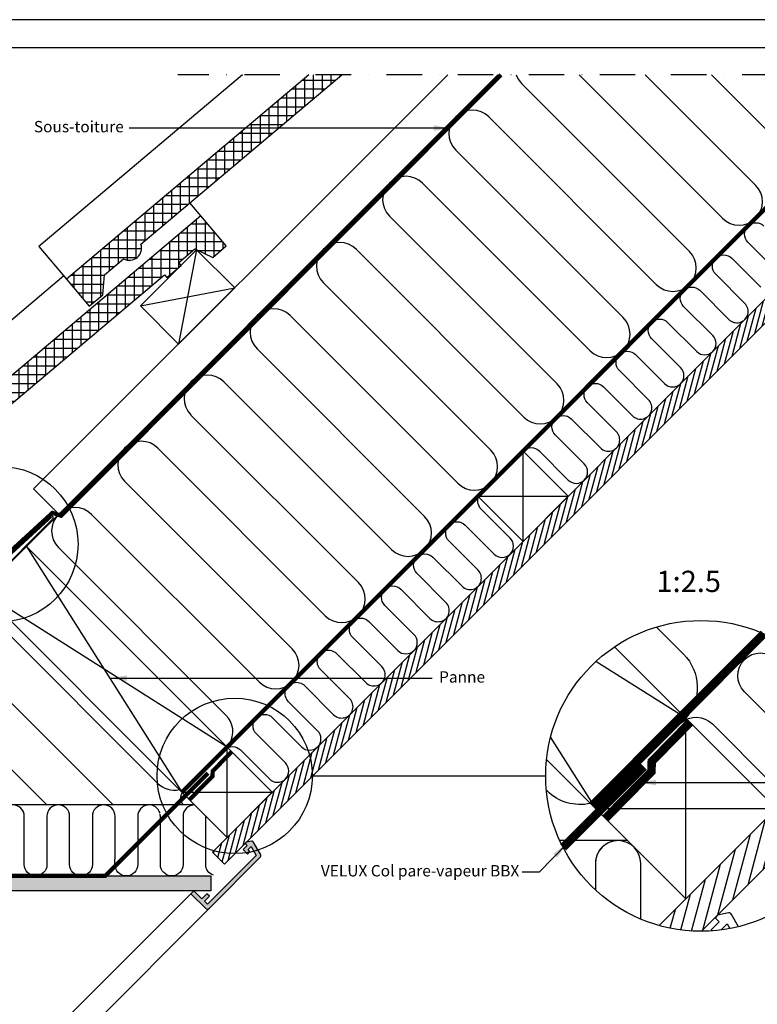
# Model space of a CAD drawing. Units: millimetres. Extents: x 109 to 2090, y 19 to 1464.
# Drawn here: x 1127 to 1647, y 770 to 1464 of the extents above; entities that cross this region are included whole.
import ezdxf

# ---------------------------------------------------------------- set-up
doc = ezdxf.new("R2010")
doc.units = ezdxf.units.MM
doc.header["$LTSCALE"] = 50
doc.header["$MEASUREMENT"] = 0
for name, pattern in [('DASHDOT', [1, 0.5, -0.25, 0, -0.25]), ('DASHED', [0.75, 0.5, -0.25]), ('HIDDEN', [0.375, 0.25, -0.125])]:
    doc.linetypes.add(name, pattern=pattern)
for name, color, linetype in [('RAMMER', 7, 'CONTINUOUS'), ('VELUX_BFX', 1, 'CONTINUOUS'), ('VELUX_FLASHING', 1, 'CONTINUOUS'), ('VELUX_HATCH', 1, 'CONTINUOUS'), ('VELUX_INFO', 7, 'CONTINUOUS'), ('VELUX_INSIDE-COVERING', 7, 'CONTINUOUS'), ('VELUX_INSULATION', 250, 'CONTINUOUS'), ('VELUX_LINNING', 1, 'CONTINUOUS'), ('VELUX_ROOFCONSTRUCTION', 7, 'CONTINUOUS'), ('VELUX_ROOFINGMATERIAL', 255, 'CONTINUOUS'), ('VELUX_ROOFWINDOW', 1, 'CONTINUOUS'), ('VELUX_RUDE_59', 1, 'CONTINUOUS'), ('VELUX_TEXT_TRANSLATION', 7, 'CONTINUOUS'), ('VELUX_UNDERROOF', 7, 'DASHED'), ('VELUX_VAPOUR-BARRIER', 1, 'HIDDEN')]:
    doc.layers.add(name, color=color, linetype=linetype)
doc.styles.add('Verdana', font='verdana.ttf')
doc.dimstyles.new('VERDANA', dxfattribs={"dimtxt": 8, "dimasz": 12, "dimexe": 2, "dimexo": 0, "dimgap": 2, "dimtad": 1, "dimdec": 0, "dimzin": 0, "dimdsep": 46, "dimtxsty": 'Verdana', "dimcen": 0.09, "dimclrd": 256, "dimclre": 256, "dimclrt": 256, "dimadec": 0, "dimazin": 0, "dimtfac": 1, "dimtdec": 0, "dimtix": 1, "dimtmove": 0, "dimatfit": 3, "dimfxl": 1, "dimtolj": 1, "dimtzin": 0, "dimarcsym": 0})

# ---------------------------------------------------------------- blocks, each defined once
blk = doc.blocks.new('Detaile 1 til 2_5')
at = {"layer": 'VELUX_HATCH'}
h = blk.add_hatch(dxfattribs=at)
h.set_pattern_fill('ANSI31', scale=60, angle=30, style=0)
h.set_pattern_definition([(75, (-949.889, -931), (-7.244444, 1.941143), [])])
edge = h.paths.add_edge_path()
edge.add_arc((1607.29, 931), 109.49, 254.38042, 270.2192)
edge.add_line((1607.71, 821.51), (1716.78, 930.58))
edge.add_arc((1607.29, 931), 109.49, 359.7808, 375.61958)
edge.add_line((1712.74, 960.48), (1704, 951.75))
edge.add_line((1704, 951.75), (1704.01, 951.74))
edge.add_line((1704.01, 951.74), (1640.37, 888.1))
edge.add_line((1640.37, 888.1), (1640.36, 888.11))
edge.add_line((1640.36, 888.11), (1577.81, 825.55))
at = {"layer": 'VELUX_HATCH', "linetype": 'HIDDEN'}
h = blk.add_hatch(dxfattribs=at)
h.set_pattern_fill('DOTS', color=256, scale=120, style=0)
h.set_pattern_definition([(0, (-949.889, -931), (3.75, 7.5), [0, -7.5])])
edge = h.paths.add_edge_path()
edge.add_arc((1607.29, 931), 109.49, 280.72616, 284.0211)
edge.add_line((1633.82, 824.77), (1628.81, 833.45))
edge.add_arc((1627.08, 832.45), 2, 30, 101.33249)
edge.add_line((1626.68, 834.41), (1619.01, 832.88))
edge.add_line((1619.01, 832.88), (1617.18, 831.04))
edge.add_line((1617.18, 831.04), (1620, 828.21))
edge.add_line((1620, 828.21), (1614.35, 822.55))
edge.add_line((1614.35, 822.55), (1620.71, 816.19))
edge.add_line((1620.71, 816.19), (1624, 819.48))
edge.add_line((1624, 819.48), (1621.42, 822.55))
edge.add_line((1621.42, 822.55), (1625.7, 826.84))
edge.add_line((1625.7, 826.84), (1627.67, 823.42))
at = {"layer": 'VELUX_INFO'}
blk.add_circle((1607.29, 931), 109.49, dxfattribs=at)
at = {"layer": 'VELUX_INSIDE-COVERING'}
for points in [[(1712.74, 960.48), (1577.81, 825.55)], [(1607.71, 821.51), (1716.78, 930.58)]]:
    blk.add_lwpolyline(points, dxfattribs=at)
at = {"layer": 'VELUX_INSULATION'}
blk.add_line((1555.51, 885.37), (1507.76, 885.37), dxfattribs=at)
at = {"layer": 'VELUX_INSULATION', "color": 7}
for points in [[(1575.83, 1035.87), (1595.01, 1016.69, -0.394701), (1596.52, 971.64)], [(1593.32, 968.3, -0.397446), (1615.28, 967.66), (1656.29, 926.65, 1), (1678.92, 949.28), (1637.9, 990.29, -1), (1660.53, 1012.92), (1701.54, 971.91, 0.16167), (1710.56, 967.39, 0.16167)], [(1529.28, 911.6, -0.256365), (1498.8, 920.48), (1498.26, 921.02)], [(1549.13, 885.37, 0.419559), (1532.84, 869.37), (1532.84, 850.72)], [(1564.84, 830.08), (1564.84, 869.37, 1), (1532.84, 869.37)]]:
    blk.add_lwpolyline(points, format="xyb", dxfattribs=at)
at = {"layer": 'VELUX_LINNING', "color": 0}
blk.add_lwpolyline([(1633.82, 824.77), (1628.81, 833.45, 0.321703), (1626.68, 834.41), (1619.01, 832.88), (1617.18, 831.04), (1620, 828.21), (1614.35, 822.55), (1615.11, 821.79)], format="xyb", dxfattribs=at)
blk.add_lwpolyline([(1621.51, 822.44), (1621.42, 822.55), (1625.7, 826.84), (1627.67, 823.42)], dxfattribs=at)
at = {"layer": 'VELUX_ROOFCONSTRUCTION', "color": 7}
for p, q in [((1596.52, 971.64), (1533.26, 1011.66)), ((1501.21, 958.1), (1532.94, 907.95))]:
    blk.add_line(p, q, dxfattribs=at)
at = {"layer": 'VELUX_ROOFCONSTRUCTION'}
for p, q in [((1596.57, 844.31), (1596.57, 971.59)), ((1532.94, 907.95), (1660.21, 907.95))]:
    blk.add_line(p, q, dxfattribs=at)
at = {"layer": 'VELUX_ROOFCONSTRUCTION', "color": 7}
blk.add_lwpolyline([(1546.26, 1021.9), (1596.57, 971.59), (1532.94, 907.95), (1498.41, 942.48)], dxfattribs=at)
at = {"layer": 'VELUX_ROOFCONSTRUCTION'}
blk.add_lwpolyline([(1532.94, 907.95), (1596.57, 844.31), (1660.21, 907.95), (1596.57, 971.59), (1532.94, 907.95)], dxfattribs=at)
at = {"layer": 'VELUX_VAPOUR-BARRIER', "color": 7, "ltscale": 2, "const_width": 6}
blk.add_lwpolyline([(1530.67, 910.21), (1651.59, 1031.13)], dxfattribs=at)
at = {"layer": 'VELUX_VAPOUR-BARRIER', "linetype": 'Continuous', "const_width": 6}
blk.add_lwpolyline([(1599.54, 968.62), (1572.57, 941.16), (1572.35, 934.04), (1539.73, 900.82)], dxfattribs=at)
at = {"layer": 'VELUX_VAPOUR-BARRIER', "ltscale": 2, "const_width": 6}
blk.add_lwpolyline([(1567.02, 937.5), (1510.1, 880.59)], dxfattribs=at)

msp = doc.modelspace()

# ---------------------------------------------------------------- hatches: boundary and pattern name
at = {"layer": 'VELUX_HATCH'}
h = msp.add_hatch(dxfattribs=at)
h.set_pattern_fill('ANSI37', color=0, scale=50, angle=45, style=0)
h.set_pattern_definition([(90, (459.203, -191.271), (-6.25, 1e-15), []), (180, (459.203, -191.271), (-1e-15, -6.25), [])])
edge = h.paths.add_edge_path()
edge.add_line((1354.01, 1425), (1330.74, 1425))
edge.add_line((1330.74, 1425), (1159.99, 1281.04))
edge.add_line((1159.99, 1281.04), (1176.02, 1262.02))
edge.add_line((1176.02, 1262.02), (1185.66, 1269.98))
edge.add_line((1185.66, 1269.98), (1186.86, 1284.07))
edge.add_line((1186.86, 1284.07), (1200.24, 1295.35))
edge.add_arc((1204.34, 1302.95), 8.64, 241.64336, 378.6262)
edge.add_line((1212.53, 1305.71), (1354.01, 1425))
h = msp.add_hatch(dxfattribs=at)
h.set_pattern_fill('ANSI31', color=0, scale=30, angle=30, style=0)
h.paths.add_polyline_path([(1827.54, 1425), (1810.57, 1425), (1744.14, 1358.57), (1744.14, 1358.56), (1712.32, 1326.74), (1712.32, 1326.75), (1535.54, 1149.97), (1535.55, 1149.97), (1503.73, 1118.15), (1503.72, 1118.15), (1326.95, 941.37), (1326.95, 941.37), (1295.13, 909.55), (1295.13, 909.55), (1262.86, 877.29), (1271.35, 868.81)])
h = msp.add_hatch(dxfattribs=at)
h.set_pattern_fill('ANSI37', color=0, scale=50, angle=45, style=0)
h.set_pattern_definition([(90, (232.929, -417.545), (-6.25, 1e-15), []), (180, (232.929, -417.545), (-1e-15, -6.25), [])])
h.paths.add_polyline_path([(1229.02, 1284.12), (1230.66, 1282.16), (1240.76, 1290.68), (1239.12, 1292.63), (1250.58, 1302.3), (1263.11, 1296.35), (1272.63, 1304.37), (1254.82, 1325.49), (933.72, 1054.76), (949.75, 1035.75), (959.39, 1043.71), (960.59, 1057.8), (973.97, 1069.08, 0.308077), (983.63, 1070.08, 0.308077), (986.25, 1079.44)])
at = {"layer": 'VELUX_HATCH', "linetype": 'HIDDEN'}
h = msp.add_hatch(dxfattribs=at)
h.set_pattern_fill('DOTS', color=256, scale=60, style=0)
h.paths.add_polyline_path([(738.14, 332.17), (738.14, 638.45), (689.25, 687.34), (690.91, 690.21), (694.73, 694.03), (699.4, 691.33), (748.14, 642.59), (748.14, 332.17)])
edge = h.paths.add_edge_path()
edge.add_arc((759.1, 338.9), 2, 315, 405)
edge.add_line((760.51, 340.32), (750.26, 350.57))
edge.add_line((750.26, 350.57), (748.14, 348.45))
edge.add_line((748.14, 348.45), (753.8, 342.79))
edge.add_line((753.8, 342.79), (750.26, 339.26))
edge.add_line((750.26, 339.26), (752.03, 337.49))
edge.add_line((752.03, 337.49), (755.56, 341.02))
edge.add_line((755.56, 341.02), (757.69, 338.9))
edge.add_line((757.69, 338.9), (723.28, 304.5))
edge.add_line((723.28, 304.5), (717.01, 308.12))
edge.add_line((717.01, 308.12), (719.15, 310.26))
edge.add_line((719.15, 310.26), (720.69, 308.97))
edge.add_line((720.69, 308.97), (722.33, 310.62))
edge.add_line((722.33, 310.62), (719.15, 313.8))
edge.add_line((719.15, 313.8), (716.32, 310.97))
edge.add_line((716.32, 310.97), (714.91, 312.39))
edge.add_line((714.91, 312.39), (713.99, 311.47))
edge.add_line((713.99, 311.47), (713.22, 307.63))
edge.add_arc((714.2, 307.44), 1, 168.66751, 240)
edge.add_line((713.7, 306.57), (722.45, 301.52))
edge.add_arc((723.45, 303.25), 2, 240, 315)
edge.add_line((724.86, 301.84), (760.51, 337.49))
h.paths.add_polyline_path([(905.82, 906.33), (908.7, 907.99), (956.16, 860.53), (1261.76, 860.53), (1261.76, 850.13), (952.42, 850.13), (904.71, 897.84), (902.01, 902.51)])
edge = h.paths.add_edge_path()
edge.add_line((1260.78, 837.76), (1296.43, 873.41))
edge.add_arc((1295.02, 874.82), 2, 315, 390)
edge.add_line((1296.75, 875.82), (1291.7, 884.57))
edge.add_arc((1290.83, 884.07), 1, 30, 101.33249)
edge.add_line((1290.63, 885.05), (1286.8, 884.29))
edge.add_line((1286.8, 884.29), (1285.88, 883.37))
edge.add_line((1285.88, 883.37), (1287.29, 881.95))
edge.add_line((1287.29, 881.95), (1284.47, 879.12))
edge.add_line((1284.47, 879.12), (1287.65, 875.94))
edge.add_line((1287.65, 875.94), (1289.29, 877.59))
edge.add_line((1289.29, 877.59), (1288, 879.12))
edge.add_line((1288, 879.12), (1290.14, 881.27))
edge.add_line((1290.14, 881.27), (1293.77, 874.99))
edge.add_line((1293.77, 874.99), (1259.36, 840.59))
edge.add_line((1259.36, 840.59), (1257.24, 842.71))
edge.add_line((1257.24, 842.71), (1260.78, 846.24))
edge.add_line((1260.78, 846.24), (1259.01, 848.01))
edge.add_line((1259.01, 848.01), (1255.47, 844.48))
edge.add_line((1255.47, 844.48), (1249.82, 850.13))
edge.add_line((1249.82, 850.13), (1247.7, 848.01))
edge.add_line((1247.7, 848.01), (1257.95, 837.76))
edge.add_arc((1259.36, 839.17), 2, 225, 315)

# ---------------------------------------------------------------- linework, layer by layer
at = {"layer": 'RAMMER'}
msp.add_line((129.41, 1444.13), (2069.41, 1444.13), dxfattribs=at)
at = {"layer": 'VELUX_BFX'}
msp.add_lwpolyline([(1083.47, 1082.07), (1097.14, 1067.14), (1148.05, 1113.73, -1.098311), (1150.08, 1111.91), (1106.4, 1068.09, 0.089952), (1095.67, 1056.58, 0.108883), (1077.99, 1073.4, 0.114872)], format="xyb", dxfattribs=at)
at = {"layer": 'VELUX_FLASHING', "const_width": 1}
msp.add_lwpolyline([(1098.45, 1095.94), (1099.8, 1094.47, 0.414214), (1102.28, 1094.36, 0.414214), (1102.38, 1096.83), (1100.69, 1098.67, 0.414214), (1097.51, 1098.81), (1082.04, 1084.6, 0.414214), (1081.91, 1081.42), (1095.44, 1066.69, 0.414214), (1098.62, 1066.56), (1149.55, 1113.34)], format="xyb", dxfattribs=at)
at = {"layer": 'VELUX_INFO', "linetype": 'DASHDOT'}
msp.add_line((1861.6, 1425), (1238.4, 1425), dxfattribs=at)
at = {"layer": 'VELUX_INFO'}
msp.add_line((1333.33, 931), (1497.8, 931), dxfattribs=at)
for centre in [(1113.45, 1094.26), (1278.59, 931)]:
    msp.add_circle(centre, 54.74, dxfattribs=at)
at = {"layer": 'VELUX_INSIDE-COVERING'}
msp.add_lwpolyline([(1810.57, 1425), (1262.86, 877.29), (1271.35, 868.81), (1827.54, 1425)], dxfattribs=at)
at = {"layer": 'VELUX_INSULATION'}
for p, q in [((1464.1, 1425), (1131.81, 1092.71)), ((1568, 1425), (1645.8, 1347.2)), ((1622.47, 1323.86), (1539.74, 1406.6))]:
    msp.add_line(p, q, dxfattribs=at)
at = {"layer": 'VELUX_INSULATION', "color": 7}
for p, q in [((1622.47, 1323.86), (1521.33, 1425)), ((1481.05, 1418.62), (1599.13, 1300.53)), ((1589.9, 1403.1), (1645.8, 1347.2)), ((1575.8, 1277.19), (1457.71, 1395.28)), ((1434.38, 1371.95), (1552.46, 1253.86)), ((1529.13, 1230.53), (1411.04, 1348.61)), ((1387.71, 1325.28), (1505.8, 1207.19)), ((1482.46, 1183.86), (1364.37, 1301.94)), ((1341.04, 1278.61), (1459.13, 1160.52)), ((1435.79, 1137.19), (1317.7, 1255.27)), ((1294.37, 1231.94), (1412.46, 1113.85)), ((1389.12, 1090.52), (1271.04, 1208.61)), ((1247.7, 1185.27), (1365.79, 1067.18)), ((1342.45, 1043.85), (1224.37, 1161.94)), ((1201.03, 1138.6), (1319.12, 1020.52)), ((1295.78, 997.18), (1177.7, 1115.27)), ((1154.36, 1091.93), (1272.45, 973.85)), ((1224.34, 925.74), (1106.26, 1043.83)), ((1082.92, 1020.49), (1192.88, 910.53)), ((1146.21, 910.53), (1059.59, 997.16)), ((1250.35, 910.53), (962.73, 910.53))]:
    msp.add_line(p, q, dxfattribs=at)
for points in [[(1661.34, 1425), (1692.47, 1393.87, -1), (1669.14, 1370.53), (1614.67, 1425)], [(1660.81, 1286.55), (1640.3, 1307.05, -1), (1651.62, 1318.36)], [(1482.25, 1160.29, -0.397446), (1493.22, 1159.97), (1513.73, 1139.47, 1), (1525.04, 1150.78), (1504.54, 1171.29, -1), (1515.85, 1182.6), (1536.36, 1162.09, 1), (1547.67, 1173.41), (1527.17, 1193.91, -1), (1538.48, 1205.23), (1558.99, 1184.72, 1), (1570.3, 1196.04), (1549.79, 1216.54, -1), (1561.11, 1227.86), (1581.61, 1207.35, 1), (1592.93, 1218.66), (1572.42, 1239.17, -1), (1583.73, 1250.48), (1604.24, 1229.98, 1), (1615.55, 1241.29), (1595.05, 1261.8, -1), (1606.36, 1273.11), (1626.87, 1252.6, 1), (1638.18, 1263.92), (1617.68, 1284.42, -1), (1628.99, 1295.74), (1649.5, 1275.23, 1)], [(1271.6, 949.65, -0.397446), (1282.58, 949.33), (1303.09, 928.83, 1), (1314.4, 940.14), (1293.9, 960.64, -1), (1305.21, 971.96), (1325.72, 951.45, 1), (1337.03, 962.77), (1316.52, 983.27, -1), (1327.84, 994.59), (1348.34, 974.08, 1), (1359.66, 985.39), (1339.15, 1005.9, -1), (1350.47, 1017.21), (1370.97, 996.71, 1), (1382.29, 1008.02), (1361.78, 1028.53, -1), (1373.09, 1039.84), (1393.6, 1019.33, 1), (1404.91, 1030.65), (1384.41, 1051.15, -1), (1395.72, 1062.47), (1416.23, 1041.96, 1), (1427.54, 1053.28), (1407.03, 1073.78, -1), (1418.35, 1085.1), (1438.85, 1064.59, 1), (1450.17, 1075.9), (1429.66, 1096.41, -1), (1440.98, 1107.72), (1461.48, 1087.22, 1), (1472.79, 1098.53), (1452.29, 1119.04, -0.312265), (1450.66, 1127.99)], [(1194.26, 902.53), (1194.26, 902.53, 1), (1178.26, 902.53), (1178.26, 868.53, -1), (1162.26, 868.53), (1162.26, 902.53, 1), (1146.26, 902.53), (1146.26, 868.53, -1), (1130.26, 868.53), (1130.26, 902.53, 0.414214), (1122.26, 910.53, 0.414214)], [(1225.98, 904.64, 0.874655), (1210.26, 902.53), (1210.26, 900.3)], [(1250.35, 910.53, 0.419559), (1242.21, 902.53), (1242.21, 868.53, -1), (1226.21, 868.53), (1226.21, 902.53, 0.049863), (1226.05, 904.12)], [(1263.54, 860.99, -0.31763), (1258.21, 868.53), (1258.21, 902.53, 0.004556), (1258.21, 902.68, 0.004556)], [(1210.21, 888.27), (1210.21, 868.53, -1), (1194.21, 868.53), (1194.21, 872.27)]]:
    msp.add_lwpolyline(points, format="xyb", dxfattribs=at)
at = {"layer": 'VELUX_INSULATION'}
msp.add_lwpolyline([(1242.25, 910.53, -0.374774), (1242.96, 921.02, -0.374774)], format="xyb", dxfattribs=at)
at = {"layer": 'VELUX_INSULATION', "color": 7}
for points in [[(1194.26, 872.33), (1194.26, 902.53)], [(1210.26, 900.3), (1210.26, 888.33)]]:
    msp.add_lwpolyline(points, dxfattribs=at)
for centre, start, end in [((1492.71, 1430.28), 198.67593, 225), ((1446.04, 1383.61), 45, 225), ((1399.38, 1336.95), 45, 225), ((1634.13, 1335.53), 225, 45), ((1352.71, 1290.28), 45, 225), ((1587.47, 1288.86), 225, 45), ((1306.04, 1243.61), 45, 225), ((1540.8, 1242.19), 315, 45), ((1540.8, 1242.19), 225, 315), ((1259.37, 1196.94), 45, 225), ((1494.13, 1195.52), 225, 45), ((1212.7, 1150.27), 45, 225), ((1447.46, 1148.86), 225, 45), ((1166.03, 1103.6), 45, 225), ((1400.79, 1102.19), 225, 45), ((1354.12, 1055.52), 225, 45), ((1307.45, 1008.85), 225, 45), ((1260.78, 962.18), 328.10741, 45), ((1236.01, 937.41), 225, 282.51591)]:
    msp.add_arc(centre, 16.5, start, end, dxfattribs=at)
at = {"layer": 'VELUX_INSULATION'}
msp.add_arc((1634.13, 1335.53), 16.5, 225, 45, dxfattribs=at)
at = {"layer": 'VELUX_LINNING'}
msp.add_lwpolyline([(905.82, 906.33), (908.7, 907.99), (956.16, 860.53), (1261.76, 860.53), (1261.76, 850.13), (952.42, 850.13), (904.71, 897.84), (902.01, 902.51)], close=True, dxfattribs=at)
msp.add_lwpolyline([(1260.78, 837.76), (1296.43, 873.41, 0.339454), (1296.75, 875.82), (1291.7, 884.57, 0.321703), (1290.63, 885.05), (1286.8, 884.29), (1285.88, 883.37), (1287.29, 881.95), (1284.47, 879.12), (1287.65, 875.94), (1289.29, 877.59), (1288, 879.12), (1290.14, 881.27), (1293.77, 874.99), (1259.36, 840.59), (1257.24, 842.71), (1260.78, 846.24), (1259.01, 848.01), (1255.47, 844.48), (1249.82, 850.13), (1247.7, 848.01), (1257.95, 837.76, 0.414214)], format="xyb", close=True, dxfattribs=at)
at = {"layer": 'VELUX_ROOFCONSTRUCTION'}
for p, q in [((2089.76, 1463.78), (109.41, 1463.79)), ((959.14, 920.05), (1464.1, 1425)), ((1251.75, 1301.75), (1239.02, 1235.28)), ((1251.75, 1301.75), (1239.02, 1235.28)), ((1212.15, 1262.15), (1278.62, 1274.88)), ((1212.15, 1262.15), (1278.62, 1274.88)), ((1481.83, 1096.25), (1481.83, 1159.89)), ((1450.01, 1128.07), (1513.65, 1128.07)), ((1273.23, 887.65), (1273.23, 951.29)), ((1241.41, 919.47), (1305.05, 919.47))]:
    msp.add_line(p, q, dxfattribs=at)
at = {"layer": 'VELUX_ROOFCONSTRUCTION', "color": 0}
for p, q in [((1131.81, 1092.71), (1241.41, 919.47)), ((1273.21, 951.32), (1099.99, 1060.9))]:
    msp.add_line(p, q, dxfattribs=at)
at = {"layer": 'VELUX_ROOFCONSTRUCTION'}
for points in [[(1154.57, 1115.48), (1136.89, 1133.15), (1428.74, 1425)], [(1450.01, 1128.07), (1481.83, 1096.25), (1513.65, 1128.07), (1481.83, 1159.89), (1450.01, 1128.07)], [(1241.41, 919.47), (1273.23, 887.65), (1305.05, 919.47), (1273.23, 951.29), (1241.41, 919.47)]]:
    msp.add_lwpolyline(points, dxfattribs=at)
msp.add_lwpolyline([(1239.02, 1235.28), (1212.15, 1262.15), (1251.75, 1301.75), (1278.62, 1274.88)], close=True, dxfattribs=at)
msp.add_lwpolyline([(1239.02, 1235.28), (1212.15, 1262.15), (1251.75, 1301.75), (1278.62, 1274.88)], close=True, dxfattribs=at)
at = {"layer": 'VELUX_ROOFCONSTRUCTION', "color": 0}
msp.add_lwpolyline([(1131.81, 1092.71), (1273.23, 951.29), (1241.41, 919.47), (1099.99, 1060.9)], close=True, dxfattribs=at)
at = {"layer": 'VELUX_ROOFINGMATERIAL', "color": 7, "linetype": 'Continuous'}
for p, q in [((1284.2, 1425), (1140.65, 1303.97)), ((1254.82, 1325.49), (1246.99, 1334.77)), ((1140.65, 1303.97), (1159.99, 1281.04)), ((1158.15, 1283.22), (914.38, 1077.7))]:
    msp.add_line(p, q, dxfattribs=at)
for points in [[(1159.99, 1281.04), (1176.02, 1262.02), (1185.66, 1269.98), (1186.86, 1284.07), (1200.24, 1295.35, 0.308077), (1209.91, 1296.35, 0.308077), (1212.53, 1305.71), (1354.01, 1425)], [(933.72, 1054.76), (949.75, 1035.75), (959.39, 1043.71), (960.59, 1057.8), (973.97, 1069.08, 0.308077), (983.63, 1070.08, 0.308077), (986.25, 1079.44), (1229.02, 1284.12), (1230.66, 1282.16), (1240.76, 1290.68), (1239.12, 1292.63), (1250.58, 1302.3), (1263.11, 1296.35), (1272.63, 1304.37), (1254.82, 1325.49), (933.72, 1054.76)]]:
    msp.add_lwpolyline(points, format="xyb", dxfattribs=at)
msp.add_lwpolyline([(1330.74, 1425), (1159.99, 1281.04)], dxfattribs=at)
at = {"layer": 'VELUX_ROOFWINDOW', "color": 1}
for p, q in [((986.43, 586.79), (1247.7, 848.01)), ((1260.75, 837.73), (998.1, 575.13))]:
    msp.add_line(p, q, dxfattribs=at)
at = {"layer": 'VELUX_UNDERROOF', "const_width": 3}
msp.add_lwpolyline([(1466.36, 1425), (1156.26, 1114.31), (1150.13, 1116.32), (1108.53, 1078.17)], dxfattribs=at)
at = {"layer": 'VELUX_VAPOUR-BARRIER', "color": 0, "const_width": 3}
msp.add_lwpolyline([(1241.41, 919.47), (1746.94, 1425)], dxfattribs=at)
at = {"layer": 'VELUX_VAPOUR-BARRIER', "linetype": 'Continuous', "const_width": 3}
msp.add_lwpolyline([(1276.58, 948.11), (1263.09, 934.38), (1262.98, 930.82), (1246.68, 914.21)], dxfattribs=at)
at = {"layer": 'VELUX_VAPOUR-BARRIER', "const_width": 3}
msp.add_lwpolyline([(1259.79, 932.91), (1187.42, 860.53), (956.16, 860.53), (933.15, 883.54), (908.7, 907.99), (908.7, 907.99)], dxfattribs=at)

# ---------------------------------------------------------------- block references
at = {"layer": 'VELUX_INFO'}
msp.add_blockref('Detaile 1 til 2_5', (0, 0), dxfattribs=at)
at = {"layer": 'VELUX_LINNING', "color": 0}
msp.add_blockref('Detaile 1 til 2_5', (0, 0), dxfattribs=at)

# ---------------------------------------------------------------- texts
at = {"layer": 'VELUX_INFO', "style": 'Verdana'}
msp.add_text('1:2.5', height=15, dxfattribs=at).set_placement((1575.92, 1060.54))
at = {"layer": 'VELUX_TEXT_TRANSLATION', "color": 0, "insert": (1200.42, 1387.4), "char_height": 8, "attachment_point": 6, "style": 'Verdana'}
msp.add_mtext('Sous-toiture', dxfattribs=at)
at = {"layer": 'VELUX_TEXT_TRANSLATION', "insert": (1422.67, 999.67), "char_height": 8, "attachment_point": 4, "style": 'Verdana'}
msp.add_mtext('Panne', dxfattribs=at)
at = {"layer": 'VELUX_TEXT_TRANSLATION', "color": 1, "insert": (1479.19, 863.12), "char_height": 8, "attachment_point": 6, "style": 'Verdana'}
msp.add_mtext('VELUX Col pare-vapeur BBX', dxfattribs=at)

# ---------------------------------------------------------------- leaders
at = {"layer": 'VELUX_RUDE_59', "color": 1, "annotation_type": 0, "has_hookline": 1, "hookline_direction": 1, "text_width": 260.66}
msp.add_leader([(1563.6, 926.28), (1736.84, 926.28)], dimstyle='VERDANA', override={"dimgap": 2, "dimtad": 0}, dxfattribs=at)
at = {"layer": 'VELUX_RUDE_59', "annotation_type": 0, "has_hookline": 1, "hookline_direction": 1, "text_width": 155.21}
msp.add_leader([(1512.92, 883.43), (1493.19, 863.12), (1481.19, 863.12)], dimstyle='VERDANA', override={"dimgap": 2, "dimtad": 0}, dxfattribs=at)
at = {"layer": 'VELUX_TEXT_TRANSLATION', "color": 0}
msp.add_leader([(1430.76, 1387.4), (1204.26, 1387.4)], dimstyle='VERDANA', override={"dimgap": 2, "dimtad": 0}, dxfattribs=at)
at = {"layer": 'VELUX_TEXT_TRANSLATION'}
msp.add_leader([(1190.57, 999.83), (1417.86, 999.83)], dimstyle='VERDANA', override={"dimgap": 2, "dimtad": 0}, dxfattribs=at)

doc.saveas('drawing.dxf')
